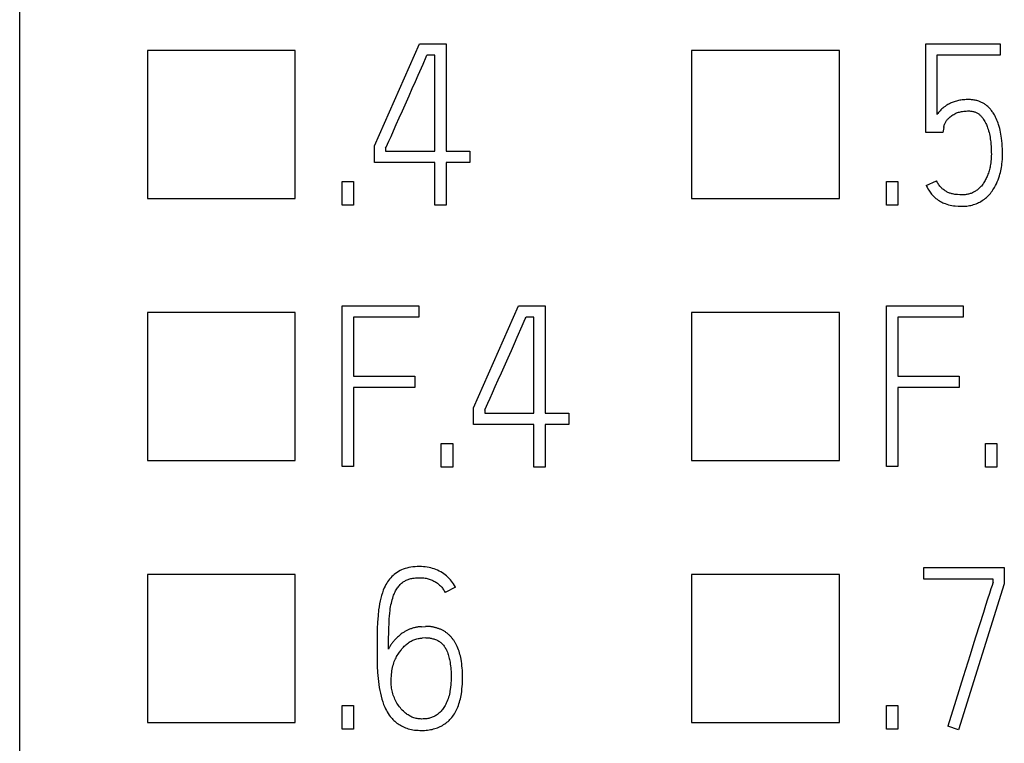
# Model space of a CAD drawing. Extents: x 0 to 420, y 0 to 297.
# Drawn here: x 106 to 113, y 170 to 175 of the extents above; entities that cross this region are included whole.
import ezdxf

# ---------------------------------------------------------------- set-up
doc = ezdxf.new("R2010")
doc.units = 0
doc.header["$LTSCALE"] = 23.1
doc.layers.add('10000_FRONT', color=7, linetype='CONTINUOUS')

msp = doc.modelspace()

# ---------------------------------------------------------------- linework, layer by layer
at = {"layer": '10000_FRONT', "color": 7, "linetype": 'CONTINUOUS'}
for p, q in [((105.8498, 160.1267), (105.8498, 228.4267)), ((106.7998, 174.8267), (106.7998, 173.7267)), ((107.8998, 174.8267), (106.7998, 174.8267)), ((107.8998, 173.7267), (107.8998, 174.8267)), ((108.4894, 174.1178), (108.8256, 174.8767)), ((108.8256, 174.8767), (109.0237, 174.8767)), ((109.0237, 174.8767), (109.0237, 174.0779)), ((110.8498, 174.8267), (110.8498, 173.7267)), ((111.9498, 174.8267), (110.8498, 174.8267)), ((111.9498, 173.7267), (111.9498, 174.8267)), ((112.5927, 174.2177), (112.5927, 174.8767)), ((112.5927, 174.8767), (113.1469, 174.8767)), ((113.1469, 174.8767), (113.1469, 174.7935)), ((108.8514, 174.727), (108.8751, 174.7809)), ((108.8751, 174.7809), (108.8806, 174.7935)), ((108.9388, 174.7935), (108.8806, 174.7935)), ((108.9388, 174.0779), (108.9388, 174.7935)), ((112.6759, 174.7935), (112.6759, 174.3508)), ((113.1469, 174.7935), (112.6759, 174.7935)), ((112.7258, 174.2543), (112.7192, 174.2177)), ((112.7192, 174.2177), (112.5927, 174.2177)), ((108.4894, 173.9946), (108.4894, 174.1178)), ((108.5727, 174.0995), (108.5727, 174.0779)), ((108.5727, 174.0779), (108.9388, 174.0779)), ((109.0237, 174.0779), (109.2001, 174.0779)), ((109.2001, 174.0779), (109.2001, 173.9946)), ((108.9388, 173.9946), (108.4894, 173.9946)), ((108.9388, 173.6767), (108.9388, 173.9946)), ((109.0237, 173.9946), (109.0237, 173.6767)), ((109.2001, 173.9946), (109.0237, 173.9946)), ((108.2498, 173.6767), (108.2498, 173.8515)), ((108.2498, 173.8515), (108.3346, 173.8515)), ((108.3346, 173.8515), (108.3346, 173.6767)), ((112.2998, 173.6767), (112.2998, 173.8515)), ((112.2998, 173.8515), (112.3846, 173.8515)), ((112.3846, 173.8515), (112.3846, 173.6767)), ((112.596, 173.8232), (112.6726, 173.8582)), ((106.7998, 173.7267), (107.8998, 173.7267)), ((110.8498, 173.7267), (111.9498, 173.7267)), ((108.3346, 173.6767), (108.2498, 173.6767)), ((109.0237, 173.6767), (108.9388, 173.6767)), ((112.3846, 173.6767), (112.2998, 173.6767)), ((108.2498, 171.7301), (108.2498, 172.9267)), ((108.2498, 172.9267), (108.8206, 172.9267)), ((108.8206, 172.9267), (108.8206, 172.8419)), ((109.2267, 172.1678), (109.5629, 172.9267)), ((109.5629, 172.9267), (109.761, 172.9267)), ((109.761, 172.9267), (109.761, 172.1279)), ((112.2998, 171.7301), (112.2998, 172.9267)), ((112.2998, 172.9267), (112.8706, 172.9267)), ((112.8706, 172.9267), (112.8706, 172.8419)), ((106.7998, 172.8767), (106.7998, 171.7767)), ((107.8998, 172.8767), (106.7998, 172.8767)), ((107.8998, 171.7767), (107.8998, 172.8767)), ((110.8498, 172.8767), (110.8498, 171.7767)), ((111.9498, 172.8767), (110.8498, 172.8767)), ((111.9498, 171.7767), (111.9498, 172.8767)), ((108.3346, 172.8419), (108.3346, 172.4025)), ((108.8206, 172.8419), (108.3346, 172.8419)), ((109.5887, 172.777), (109.6124, 172.8309)), ((109.6124, 172.8309), (109.6179, 172.8435)), ((109.6761, 172.8435), (109.6179, 172.8435)), ((109.6761, 172.1279), (109.6761, 172.8435)), ((112.3846, 172.8419), (112.3846, 172.4025)), ((112.8706, 172.8419), (112.3846, 172.8419)), ((108.3346, 172.4025), (108.7907, 172.4025)), ((108.7907, 172.4025), (108.7907, 172.3193)), ((112.3846, 172.4025), (112.8407, 172.4025)), ((112.8407, 172.4025), (112.8407, 172.3193)), ((108.3346, 172.3193), (108.3346, 171.7301)), ((108.7907, 172.3193), (108.3346, 172.3193)), ((112.3846, 172.3193), (112.3846, 171.7301)), ((112.8407, 172.3193), (112.3846, 172.3193)), ((109.2267, 172.0446), (109.2267, 172.1678)), ((109.31, 172.1495), (109.31, 172.1279)), ((109.31, 172.1279), (109.6761, 172.1279)), ((109.761, 172.1279), (109.9374, 172.1279)), ((109.9374, 172.1279), (109.9374, 172.0446)), ((109.6761, 172.0446), (109.2267, 172.0446)), ((109.6761, 171.7267), (109.6761, 172.0446)), ((109.761, 172.0446), (109.761, 171.7267)), ((109.9374, 172.0446), (109.761, 172.0446)), ((108.9871, 171.7267), (108.9871, 171.9015)), ((108.9871, 171.9015), (109.072, 171.9015)), ((109.072, 171.9015), (109.072, 171.7267)), ((113.0371, 171.7267), (113.0371, 171.9015)), ((113.0371, 171.9015), (113.122, 171.9015)), ((113.122, 171.9015), (113.122, 171.7267)), ((106.7998, 171.7767), (107.8998, 171.7767)), ((110.8498, 171.7767), (111.9498, 171.7767)), ((108.3346, 171.7301), (108.2498, 171.7301)), ((109.072, 171.7267), (108.9871, 171.7267)), ((109.761, 171.7267), (109.6761, 171.7267)), ((112.3846, 171.7301), (112.2998, 171.7301)), ((113.122, 171.7267), (113.0371, 171.7267)), ((112.5777, 170.8935), (112.5777, 170.9784)), ((112.5777, 170.9784), (113.1769, 170.9784)), ((113.1769, 170.9784), (113.1769, 170.8569)), ((106.7998, 170.9267), (106.7998, 169.8267)), ((107.8998, 170.9267), (106.7998, 170.9267)), ((107.8998, 169.8267), (107.8998, 170.9267)), ((110.8498, 170.9267), (110.8498, 169.8267)), ((111.9498, 170.9267), (110.8498, 170.9267)), ((111.9498, 169.8267), (111.9498, 170.9267)), ((113.0937, 170.8935), (112.5777, 170.8935)), ((113.0937, 170.8702), (113.0937, 170.8935)), ((109.0919, 170.8336), (109.0154, 170.7937)), ((113.1769, 170.8569), (112.8357, 169.7717)), ((108.8389, 170.539), (108.8689, 170.5407)), ((108.8722, 170.4558), (108.8456, 170.4541)), ((108.2498, 169.7767), (108.2498, 169.9515)), ((108.2498, 169.9515), (108.3346, 169.9515)), ((108.3346, 169.9515), (108.3346, 169.7767)), ((112.2998, 169.7767), (112.2998, 169.9515)), ((112.2998, 169.9515), (112.3846, 169.9515)), ((112.3846, 169.9515), (112.3846, 169.7767)), ((106.7998, 169.8267), (107.8998, 169.8267)), ((108.3346, 169.7767), (108.2498, 169.7767)), ((110.8498, 169.8267), (111.9498, 169.8267)), ((112.3846, 169.7767), (112.2998, 169.7767)), ((112.8357, 169.7717), (112.7558, 169.7984))]:
    msp.add_line(p, q, dxfattribs=at)
for points in [[(108.7474, 174.4909), (108.7713, 174.5447), (108.794, 174.5963), (108.8152, 174.6445), (108.8514, 174.727)], [(108.5968, 174.1527), (108.6129, 174.1886), (108.6312, 174.2297), (108.6517, 174.2759), (108.674, 174.3261), (108.6976, 174.3791), (108.7474, 174.4909)], [(113.1122, 174.3309), (113.1077, 174.3396), (113.1029, 174.3482), (113.0978, 174.3566), (113.094, 174.3626), (113.0901, 174.3684), (113.086, 174.3741), (113.0818, 174.3798), (113.0775, 174.3853), (113.0729, 174.3907), (113.0683, 174.3959), (113.0634, 174.401), (113.0584, 174.406), (113.0533, 174.4107), (113.048, 174.4153), (113.0434, 174.4191), (113.0386, 174.4227), (113.0338, 174.4262), (113.0288, 174.4296), (113.0238, 174.4327), (113.0186, 174.4358), (113.0134, 174.4387), (113.0081, 174.4414), (113.0027, 174.4439), (112.9973, 174.4463), (112.9917, 174.4485), (112.9861, 174.4506), (112.9796, 174.4527), (112.9731, 174.4546), (112.9665, 174.4562), (112.9598, 174.4576), (112.9531, 174.4589), (112.9463, 174.4599), (112.9395, 174.4607), (112.9327, 174.4614), (112.9259, 174.4619), (112.9191, 174.4622), (112.9123, 174.4623), (112.9022, 174.4623), (112.8922, 174.4619), (112.8822, 174.4613), (112.8728, 174.4605), (112.8635, 174.4595), (112.8542, 174.4582), (112.8455, 174.4568), (112.8368, 174.4551), (112.8282, 174.4532), (112.8202, 174.4511), (112.8122, 174.4488), (112.8043, 174.4463), (112.7969, 174.4438), (112.7896, 174.441), (112.7823, 174.438), (112.7756, 174.4349), (112.769, 174.4317), (112.7625, 174.4282), (112.7563, 174.4247), (112.7503, 174.421), (112.7443, 174.4172), (112.7359, 174.4114), (112.7277, 174.4053), (112.72, 174.399), (112.7125, 174.3924), (112.7056, 174.3858), (112.6988, 174.3789), (112.6926, 174.3721), (112.6866, 174.365), (112.6811, 174.358), (112.6759, 174.3508)], [(112.596, 173.8232), (112.6019, 173.811), (112.6082, 173.7991), (112.615, 173.7873), (112.6199, 173.7795), (112.6251, 173.7719), (112.6306, 173.7645), (112.6363, 173.7574), (112.6438, 173.7489), (112.6518, 173.7409), (112.6601, 173.7333), (112.6682, 173.7266), (112.6766, 173.7202), (112.6853, 173.7142), (112.6936, 173.7088), (112.7021, 173.7037), (112.7108, 173.6989), (112.7192, 173.6948), (112.7279, 173.691), (112.7367, 173.6876), (112.7494, 173.6832), (112.7623, 173.6794), (112.7746, 173.6764), (112.787, 173.6739), (112.7988, 173.6721), (112.8107, 173.6709), (112.8324, 173.6695), (112.8507, 173.6687), (112.8656, 173.6684), (112.8762, 173.6686), (112.8868, 173.6692), (112.8973, 173.6701), (112.9078, 173.6714), (112.9179, 173.673), (112.928, 173.6751), (112.9379, 173.6775), (112.9478, 173.6803), (112.9574, 173.6834), (112.9669, 173.6869), (112.9763, 173.6908), (112.9855, 173.6951), (112.9945, 173.6996), (113.0033, 173.7046), (113.0119, 173.7099), (113.0203, 173.7155), (113.0286, 173.7215), (113.0365, 173.7278), (113.0442, 173.7344), (113.0517, 173.7413), (113.0591, 173.7487), (113.0662, 173.7564), (113.073, 173.7643), (113.0795, 173.7724), (113.086, 173.7812), (113.0922, 173.7901), (113.0981, 173.7993), (113.1037, 173.8086), (113.1111, 173.8219), (113.118, 173.8355), (113.1243, 173.8494), (113.1304, 173.8643), (113.136, 173.8794), (113.1411, 173.8948), (113.1447, 173.9071), (113.148, 173.9195), (113.151, 173.932), (113.1536, 173.9445), (113.156, 173.9579), (113.158, 173.9713), (113.1597, 173.9848), (113.1611, 173.9983), (113.1624, 174.0176), (113.1632, 174.0369), (113.1636, 174.0562), (113.1635, 174.0763), (113.163, 174.0963), (113.162, 174.1163), (113.1606, 174.1363), (113.1587, 174.1562), (113.1563, 174.1761), (113.1542, 174.1907), (113.1518, 174.2051), (113.149, 174.2195), (113.146, 174.2339), (113.1425, 174.2481), (113.1386, 174.2623), (113.1343, 174.2763), (113.1306, 174.2874), (113.1265, 174.2985), (113.1221, 174.3095), (113.1173, 174.3202), (113.1122, 174.3309)], [(112.7258, 174.2543), (112.7266, 174.2592), (112.7288, 174.2672), (112.7325, 174.2784), (112.7343, 174.2829), (112.7362, 174.2873), (112.7384, 174.2915), (112.7412, 174.2963), (112.7441, 174.3009), (112.7473, 174.3054), (112.7511, 174.3104), (112.755, 174.3153), (112.7591, 174.32), (112.764, 174.3251), (112.769, 174.3299), (112.7743, 174.3344), (112.7804, 174.3392), (112.7867, 174.3436), (112.7932, 174.3478), (112.8005, 174.3521), (112.808, 174.3562), (112.8157, 174.36), (112.8223, 174.3628), (112.829, 174.3654), (112.8358, 174.3677), (112.8427, 174.3697), (112.8507, 174.3716), (112.8587, 174.3732), (112.8668, 174.3745), (112.8749, 174.3755), (112.8842, 174.3764), (112.8935, 174.3771), (112.9029, 174.3774), (112.9123, 174.3774), (112.9182, 174.3773), (112.9241, 174.3769), (112.9299, 174.3764), (112.9358, 174.3756), (112.9416, 174.3746), (112.9474, 174.3734), (112.9526, 174.372), (112.9578, 174.3703), (112.9628, 174.3684), (112.9678, 174.3662), (112.9726, 174.3638), (112.9773, 174.3612), (112.9819, 174.3583), (112.9862, 174.3552), (112.9904, 174.3518), (112.9945, 174.3483), (112.9984, 174.3446), (113.0021, 174.3408), (113.0066, 174.3359), (113.0108, 174.3308), (113.0149, 174.3256), (113.0188, 174.3202), (113.0226, 174.3147), (113.0272, 174.3076), (113.0315, 174.3003), (113.0356, 174.2929), (113.0395, 174.2853), (113.0432, 174.2773), (113.0467, 174.2692), (113.0499, 174.2609), (113.0529, 174.2526), (113.0566, 174.2411), (113.0601, 174.2296), (113.0632, 174.2179), (113.066, 174.2063), (113.0685, 174.1945), (113.0706, 174.1827), (113.0725, 174.1708), (113.074, 174.1589), (113.0754, 174.1469), (113.0769, 174.1299), (113.0781, 174.1128), (113.0798, 174.0826), (113.0802, 174.0694), (113.0804, 174.0562), (113.0802, 174.0431), (113.0797, 174.0299), (113.0788, 174.0168), (113.0776, 174.004)], [(108.5727, 174.0995), (108.5761, 174.1069), (108.5968, 174.1527)], [(113.0776, 174.004), (113.076, 173.9913), (113.0741, 173.9785), (113.0724, 173.9692), (113.0705, 173.9599), (113.0685, 173.9506), (113.0662, 173.9414), (113.0638, 173.9325), (113.0612, 173.9237), (113.0584, 173.9149), (113.0554, 173.9062), (113.0523, 173.8981), (113.049, 173.89), (113.0455, 173.882), (113.0418, 173.8741), (113.038, 173.8666), (113.034, 173.8592), (113.0298, 173.852), (113.0254, 173.8448), (113.0209, 173.8381), (113.0162, 173.8316), (113.0113, 173.8252), (113.0061, 173.819), (113.0019, 173.8142), (112.9975, 173.8097), (112.993, 173.8052), (112.9884, 173.8009), (112.9836, 173.7968), (112.9787, 173.7927), (112.9737, 173.7889), (112.9686, 173.7852), (112.9634, 173.7816), (112.958, 173.7783), (112.9525, 173.7751), (112.947, 173.7721), (112.9413, 173.7693), (112.9355, 173.7667), (112.9296, 173.7644), (112.9236, 173.7623), (112.9175, 173.7604), (112.9113, 173.7587), (112.9051, 173.7573), (112.8988, 173.7561), (112.8922, 173.7551), (112.8856, 173.7543), (112.879, 173.7538), (112.8723, 173.7535), (112.8656, 173.7533), (112.8563, 173.7534), (112.8469, 173.7537), (112.8283, 173.7548), (112.8191, 173.7556), (112.8099, 173.7566), (112.8008, 173.758), (112.7919, 173.7598), (112.786, 173.7612), (112.7802, 173.7629), (112.7744, 173.7648), (112.7687, 173.7669), (112.763, 173.7691), (112.7575, 173.7716), (112.7519, 173.7743), (112.7465, 173.7772), (112.7412, 173.7803), (112.7359, 173.7836), (112.7307, 173.7872), (112.7257, 173.7908), (112.7206, 173.7948), (112.7156, 173.7989), (112.7109, 173.8032), (112.706, 173.808), (112.7014, 173.813), (112.697, 173.8182), (112.6925, 173.8241), (112.6882, 173.8302), (112.6842, 173.8365), (112.6801, 173.8436), (112.6762, 173.8508), (112.6726, 173.8582)], [(109.4847, 172.5409), (109.5086, 172.5947), (109.5313, 172.6463), (109.5525, 172.6945), (109.5887, 172.777)], [(109.3341, 172.2027), (109.3502, 172.2386), (109.3685, 172.2797), (109.389, 172.3259), (109.4113, 172.3761), (109.4349, 172.4291), (109.4847, 172.5409)], [(109.31, 172.1495), (109.3134, 172.1569), (109.3341, 172.2027)], [(109.0919, 170.8336), (109.0855, 170.8454), (109.0785, 170.8569), (109.071, 170.868), (109.0629, 170.8787), (109.0546, 170.8888), (109.0458, 170.8985), (109.0365, 170.9077), (109.0268, 170.9165), (109.0166, 170.9248), (109.006, 170.9326), (108.995, 170.94), (108.9837, 170.9468), (108.972, 170.9532), (108.9599, 170.959), (108.9476, 170.9643), (108.9351, 170.969), (108.9222, 170.9732), (108.9091, 170.9768), (108.8958, 170.9798), (108.8824, 170.9823), (108.8683, 170.9842), (108.8541, 170.9856), (108.8399, 170.9864), (108.8256, 170.9867), (108.8088, 170.9865), (108.792, 170.9856), (108.7752, 170.984), (108.7602, 170.9819), (108.7453, 170.9791), (108.7306, 170.9756), (108.7174, 170.9717), (108.7044, 170.9671), (108.6917, 170.9618), (108.68, 170.9561), (108.6687, 170.9499), (108.6577, 170.9431), (108.6474, 170.936), (108.6375, 170.9284), (108.628, 170.9203), (108.6191, 170.9118), (108.6106, 170.9029), (108.6026, 170.8935), (108.595, 170.8837), (108.5878, 170.8735), (108.5811, 170.863), (108.5746, 170.852), (108.5686, 170.8407), (108.563, 170.8292), (108.5553, 170.8108), (108.5485, 170.792), (108.5424, 170.7721), (108.537, 170.7521), (108.532, 170.731), (108.5278, 170.7099), (108.5241, 170.6877), (108.5211, 170.6655), (108.5162, 170.6193), (108.5129, 170.5716), (108.5111, 170.5224), (108.5101, 170.4724), (108.5096, 170.4225), (108.5094, 170.3726), (108.5096, 170.3317), (108.5101, 170.289), (108.5111, 170.2444), (108.513, 170.199), (108.5166, 170.1538), (108.5219, 170.1088), (108.5252, 170.0866), (108.5292, 170.0645), (108.5337, 170.0429), (108.5389, 170.0215), (108.5446, 170.0005), (108.551, 169.9798), (108.5581, 169.9599), (108.5662, 169.9403), (108.572, 169.928), (108.5783, 169.9158)], [(108.5943, 170.3726), (108.5944, 170.4132), (108.5949, 170.4538), (108.5957, 170.4912), (108.5969, 170.5287), (108.5982, 170.563), (108.6001, 170.5973), (108.6016, 170.618), (108.6035, 170.6387), (108.6059, 170.6594), (108.6079, 170.6734), (108.6102, 170.6873), (108.6128, 170.7011), (108.6156, 170.7149), (108.6185, 170.7272), (108.6218, 170.7395), (108.6253, 170.7517), (108.6292, 170.7637), (108.6323, 170.7723), (108.6357, 170.7808), (108.6392, 170.7892), (108.6431, 170.7975), (108.6473, 170.8056), (108.6513, 170.8129), (108.6557, 170.82), (108.6603, 170.8269), (108.6651, 170.8337), (108.6703, 170.8403), (108.6754, 170.8463), (108.6807, 170.852), (108.6863, 170.8575), (108.6922, 170.8628), (108.6983, 170.8677), (108.7037, 170.8717), (108.7092, 170.8753), (108.7149, 170.8788), (108.7207, 170.882), (108.7267, 170.8849), (108.7328, 170.8876), (108.7397, 170.8903), (108.7466, 170.8927), (108.7537, 170.8948), (108.7608, 170.8966), (108.768, 170.8982), (108.7752, 170.8995), (108.7853, 170.9011), (108.7953, 170.9022), (108.8054, 170.903), (108.8155, 170.9034), (108.8256, 170.9035), (108.8358, 170.9033), (108.846, 170.9027), (108.8562, 170.9017), (108.8663, 170.9004), (108.874, 170.899), (108.8816, 170.8974), (108.8892, 170.8955), (108.8966, 170.8934), (108.904, 170.8909), (108.9112, 170.8883), (108.9183, 170.8854), (108.9253, 170.8823), (108.9321, 170.8789), (108.9388, 170.8752), (108.9453, 170.8714), (108.9516, 170.8673), (108.9578, 170.863), (108.9637, 170.8584), (108.9695, 170.8536), (108.975, 170.8486), (108.9804, 170.8433), (108.9855, 170.8379), (108.9904, 170.8322), (108.995, 170.8264), (108.9996, 170.8202), (109.0039, 170.8138), (109.008, 170.8072), (109.0118, 170.8005), (109.0154, 170.7937)], [(113.0937, 170.8702), (113.0911, 170.8632), (113.0855, 170.8466), (113.077, 170.8203), (113.066, 170.7859), (113.053, 170.7448), (113.0379, 170.6971), (113.0212, 170.644), (112.9637, 170.4606)], [(108.8389, 170.539), (108.833, 170.5386), (108.827, 170.5381), (108.821, 170.5374), (108.8151, 170.5366), (108.8092, 170.5357), (108.8032, 170.5347), (108.7973, 170.5335), (108.7915, 170.5322), (108.7856, 170.5308), (108.7798, 170.5292), (108.774, 170.5276), (108.7683, 170.5258), (108.7626, 170.5239), (108.7571, 170.5219), (108.7516, 170.5198), (108.7462, 170.5176), (108.7409, 170.5153), (108.7356, 170.5129), (108.7303, 170.5103), (108.7251, 170.5077), (108.72, 170.5049), (108.7149, 170.5021), (108.71, 170.4991), (108.705, 170.496), (108.7002, 170.4928), (108.6954, 170.4895), (108.6897, 170.4852), (108.684, 170.4808), (108.6785, 170.4762), (108.6731, 170.4715), (108.6677, 170.4667), (108.6625, 170.4617), (108.6574, 170.4567), (108.6523, 170.4516), (108.6473, 170.4464), (108.6424, 170.4411), (108.6376, 170.4358), (108.6333, 170.431), (108.629, 170.4262), (108.6249, 170.4213), (108.6209, 170.4162), (108.6171, 170.4111), (108.6134, 170.4059), (108.6099, 170.4006), (108.6065, 170.3951), (108.6032, 170.3896), (108.6001, 170.384), (108.5971, 170.3783), (108.5943, 170.3726)], [(109.0934, 170.4152), (109.0908, 170.4198), (109.0881, 170.4243), (109.0853, 170.4287), (109.0824, 170.4332), (109.0795, 170.4375), (109.0764, 170.4418), (109.0733, 170.4461), (109.0701, 170.4502), (109.0668, 170.4543), (109.0634, 170.4584), (109.06, 170.4623), (109.0564, 170.4662), (109.0528, 170.4701), (109.0491, 170.4738), (109.0453, 170.4774), (109.0416, 170.4809), (109.0378, 170.4842), (109.0339, 170.4875), (109.03, 170.4907), (109.026, 170.4937), (109.0219, 170.4967), (109.0178, 170.4996), (109.0136, 170.5024), (109.0093, 170.5051), (109.005, 170.5077), (109.0006, 170.5102), (108.9961, 170.5126), (108.9915, 170.5149), (108.9868, 170.5171), (108.982, 170.5192), (108.9772, 170.5212), (108.9724, 170.5231), (108.9675, 170.5249), (108.9625, 170.5266), (108.9575, 170.5282), (108.9525, 170.5297), (108.9475, 170.5311), (108.9424, 170.5324), (108.9373, 170.5337), (108.9321, 170.5348), (108.9269, 170.5359), (108.9217, 170.5369), (108.9164, 170.5378), (108.9112, 170.5386), (108.9059, 170.5393), (108.9006, 170.5399), (108.8954, 170.5404), (108.8901, 170.5407), (108.8848, 170.5409), (108.8795, 170.541), (108.8742, 170.5409), (108.8689, 170.5407)], [(108.8523, 169.8518), (108.8406, 169.8516), (108.8323, 169.8519), (108.8239, 169.8524), (108.8156, 169.8533), (108.8073, 169.8545), (108.7994, 169.8561), (108.7916, 169.858), (108.7839, 169.8604), (108.7763, 169.8631), (108.7688, 169.8662), (108.7615, 169.8696), (108.7544, 169.8734), (108.7474, 169.8774), (108.7406, 169.8818), (108.7339, 169.8863), (108.7273, 169.8911), (108.721, 169.8961), (108.7127, 169.903), (108.7048, 169.9102), (108.6971, 169.9178), (108.6897, 169.9257), (108.6826, 169.9339), (108.6758, 169.9423), (108.6694, 169.9511), (108.6632, 169.9602), (108.6574, 169.9694), (108.652, 169.979), (108.6469, 169.9887), (108.6422, 169.9986), (108.6378, 170.0088), (108.6337, 170.0192), (108.6301, 170.0297), (108.6268, 170.0402), (108.6239, 170.0508), (108.6213, 170.0615), (108.6192, 170.0718), (108.6174, 170.0822), (108.616, 170.0926), (108.6151, 170.1027), (108.6145, 170.1128), (108.6143, 170.1229), (108.6144, 170.1389), (108.6149, 170.1549), (108.6157, 170.1696), (108.6169, 170.1843), (108.6183, 170.1978), (108.6201, 170.2111), (108.6222, 170.2235), (108.6246, 170.2357), (108.6273, 170.2472), (108.6304, 170.2585), (108.6338, 170.269), (108.6376, 170.2794), (108.6415, 170.2891), (108.6458, 170.2987), (108.6502, 170.3078), (108.6549, 170.3167), (108.6598, 170.3252), (108.665, 170.3335), (108.676, 170.3495), (108.688, 170.3653), (108.6943, 170.3732), (108.7008, 170.3809), (108.7062, 170.387), (108.7119, 170.3929), (108.7177, 170.3986), (108.7237, 170.4042), (108.7298, 170.4095), (108.7362, 170.4146), (108.7428, 170.4194), (108.7492, 170.4237), (108.7558, 170.4277), (108.7626, 170.4315), (108.7695, 170.435), (108.7766, 170.4382), (108.7838, 170.4412), (108.7911, 170.4438), (108.7986, 170.4462), (108.8063, 170.4482), (108.8141, 170.45), (108.8219, 170.4514), (108.8298, 170.4526), (108.8377, 170.4535), (108.8456, 170.4541)], [(108.8722, 170.4558), (108.8788, 170.456), (108.8853, 170.4559), (108.8918, 170.4555), (108.8983, 170.4548), (108.9048, 170.4539), (108.9113, 170.4527), (108.9177, 170.4514), (108.9244, 170.4497), (108.931, 170.4479), (108.9376, 170.4458), (108.944, 170.4435), (108.9504, 170.4409), (108.9566, 170.438), (108.9623, 170.435), (108.968, 170.4317), (108.9734, 170.4281), (108.9787, 170.4243), (108.9838, 170.4202), (108.9887, 170.4159), (108.9938, 170.411), (108.9985, 170.4058), (109.0031, 170.4005), (109.0074, 170.3949), (109.0114, 170.3892), (109.0153, 170.3832), (109.0189, 170.3772), (109.0223, 170.371), (109.0255, 170.3647), (109.0285, 170.3583), (109.0323, 170.3494), (109.0358, 170.3403), (109.039, 170.3312), (109.0419, 170.3219), (109.0444, 170.3126), (109.0468, 170.3031), (109.0488, 170.2937), (109.0507, 170.2841), (109.0524, 170.2746), (109.0544, 170.2609), (109.0562, 170.2472), (109.0576, 170.2335), (109.0587, 170.2197), (109.0595, 170.2059), (109.06, 170.1921), (109.0603, 170.1783), (109.0603, 170.1645), (109.0601, 170.1505), (109.0596, 170.1364), (109.0586, 170.1209), (109.0573, 170.1054), (109.0557, 170.0883), (109.0537, 170.0713), (109.0519, 170.0596), (109.0499, 170.0479), (109.0475, 170.0363), (109.0446, 170.0248), (109.0414, 170.0134), (109.0377, 170.0022), (109.0337, 169.9909), (109.0293, 169.9799), (109.0245, 169.969), (109.0206, 169.961), (109.0165, 169.9531), (109.012, 169.9454), (109.0072, 169.9379), (109.0022, 169.9307), (108.9968, 169.9236), (108.9912, 169.9168), (108.9853, 169.9102), (108.9804, 169.9049), (108.9752, 169.8998), (108.9699, 169.8949), (108.9644, 169.8902), (108.9588, 169.8858), (108.9527, 169.8814), (108.9464, 169.8772), (108.9399, 169.8734), (108.9332, 169.8699), (108.9264, 169.8668), (108.9201, 169.8643), (108.9136, 169.862), (108.9071, 169.86), (108.9004, 169.8582), (108.8938, 169.8567), (108.887, 169.8554), (108.8784, 169.8541), (108.8697, 169.853), (108.861, 169.8522), (108.8523, 169.8518)], [(112.9637, 170.4606), (112.9431, 170.3954), (112.9222, 170.3293), (112.8712, 170.166), (112.8157, 169.989), (112.7558, 169.7984)], [(108.5783, 169.9158), (108.585, 169.904), (108.5921, 169.8926), (108.5996, 169.8815), (108.6076, 169.8708), (108.6139, 169.863), (108.6204, 169.8555), (108.6272, 169.8483), (108.6342, 169.8413), (108.6416, 169.8345), (108.6493, 169.8281), (108.6572, 169.8219), (108.6653, 169.816), (108.6739, 169.8103), (108.6827, 169.8049), (108.6916, 169.7998), (108.7008, 169.7951), (108.7107, 169.7905), (108.7208, 169.7863), (108.7311, 169.7826), (108.7415, 169.7793), (108.753, 169.7763), (108.7646, 169.7737), (108.7763, 169.7716), (108.7881, 169.7699), (108.8012, 169.7685), (108.8143, 169.7675), (108.8274, 169.7669), (108.8406, 169.7668), (108.8519, 169.7669), (108.8632, 169.7674), (108.8744, 169.7682), (108.8856, 169.7693), (108.8968, 169.7708), (108.9079, 169.7726), (108.919, 169.7748), (108.9299, 169.7775), (108.9398, 169.7803), (108.9495, 169.7834), (108.9591, 169.7869), (108.9686, 169.7907), (108.9779, 169.7949), (108.9871, 169.7995), (108.9961, 169.8044), (109.0048, 169.8097), (109.0133, 169.8153), (109.0215, 169.8212), (109.0295, 169.8275), (109.0372, 169.834), (109.0447, 169.8409), (109.0519, 169.8481), (109.0587, 169.8556), (109.0653, 169.8633), (109.0721, 169.872), (109.0786, 169.881), (109.0846, 169.8903), (109.0903, 169.8998), (109.0957, 169.9095), (109.1007, 169.9194), (109.1054, 169.9295), (109.1097, 169.9397), (109.1144, 169.9518), (109.1186, 169.9641), (109.1224, 169.9765), (109.1259, 169.9891), (109.129, 170.0017), (109.1317, 170.0145), (109.1342, 170.0272), (109.1363, 170.0401), (109.1388, 170.0577), (109.1409, 170.0755), (109.1425, 170.0932), (109.1438, 170.111), (109.1446, 170.1288), (109.1451, 170.1467), (109.1452, 170.1645), (109.145, 170.1812), (109.1446, 170.1978), (109.1438, 170.2144), (109.1427, 170.231), (109.1412, 170.2476), (109.1393, 170.2641), (109.1369, 170.2805), (109.1341, 170.2969), (109.1317, 170.3089), (109.1291, 170.3208), (109.1261, 170.3327), (109.1228, 170.3444), (109.1192, 170.3561), (109.1152, 170.3676), (109.1108, 170.379), (109.106, 170.3902), (109.1008, 170.4012), (109.0934, 170.4152)]]:
    msp.add_lwpolyline(points, dxfattribs=at)

doc.saveas('drawing.dxf')
